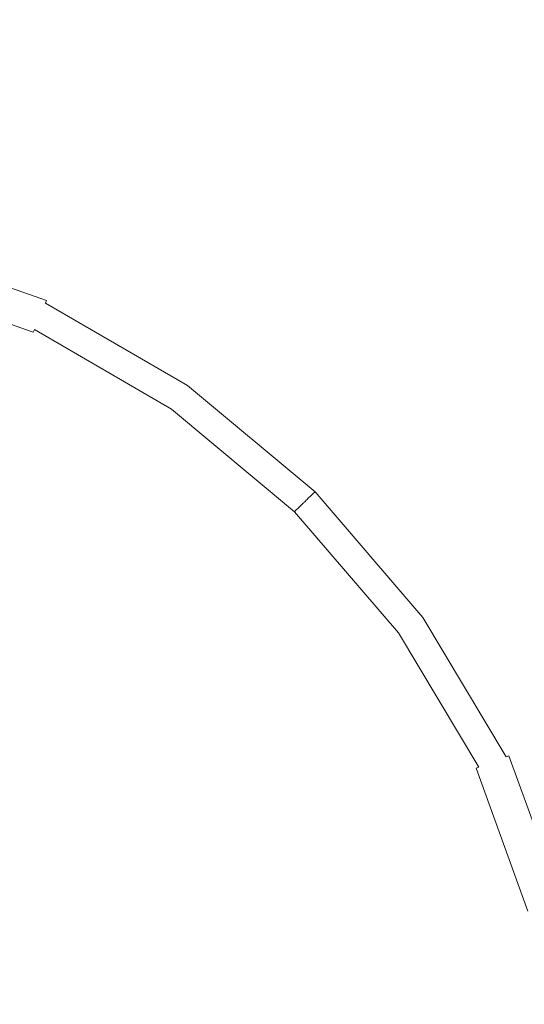
# Model space of a CAD drawing. Extents: x 168 to 678, y 143 to 523.
# Drawn here: x 429 to 440, y 458 to 479 of the extents above; entities that cross this region are included whole.
import ezdxf

# ---------------------------------------------------------------- set-up
doc = ezdxf.new("R2010")
doc.units = 0
doc.header["$LTSCALE"] = 500
doc.header["$MEASUREMENT"] = 0
doc.layers.add('NOVOTERM_CERAMIKA_CZARNY', color=7, linetype='Continuous')

msp = doc.modelspace()

# ---------------------------------------------------------------- linework, layer by layer
at = {"layer": 'NOVOTERM_CERAMIKA_CZARNY', "lineweight": 0}
for points, invisible_edges in [([(447.671, 480.766, 304.211), (439.983, 483.071, 304.212), (437.462, 480.399, 304.188), (443.795, 478.202, 304.188)], 15), ([(432.767, 478.295, 192.754), (423.245, 478.372, 192.754), (423.245, 481.979, 192.754), (433.017, 481.92, 192.754)], 15), ([(442.28, 478.061, 192.754), (432.767, 478.295, 192.754), (433.017, 481.92, 192.754), (442.777, 481.72, 192.754)], 15), ([(437.462, 480.399, 304.188), (430.508, 481.743, 304.188), (429.365, 479.51, 304.172), (435.235, 478.216, 304.172)], 15), ([(443.795, 478.202, 304.188), (437.462, 480.399, 304.188), (435.235, 478.216, 304.172), (440.606, 476.134, 304.172)], 15), ([(428.471, 477.753, 304.151), (429.365, 479.51, 304.172), (423.245, 479.96, 304.172), (423.245, 478.195, 304.151)], 15), ([(433.495, 476.5, 304.151), (435.235, 478.216, 304.172), (429.365, 479.51, 304.172), (428.471, 477.753, 304.151)], 15), ([(432.452, 474.055, 192.754), (423.245, 474.188, 192.754), (423.245, 478.372, 192.754), (432.767, 478.295, 192.754)], 15), ([(441.657, 473.71, 192.754), (432.452, 474.055, 192.754), (432.767, 478.295, 192.754), (442.28, 478.061, 192.754)], 15), ([(438.115, 474.509, 304.151), (440.606, 476.134, 304.172), (435.235, 478.216, 304.172), (433.495, 476.5, 304.151)], 15), ([(432.182, 475.193, 304.125), (433.495, 476.5, 304.151), (428.471, 477.753, 304.151), (427.797, 476.414, 304.125)], 15), ([(431.235, 474.237, 304.094), (432.182, 475.193, 304.125), (427.797, 476.414, 304.125), (427.31, 475.434, 304.094)], 15), ([(436.234, 473.273, 304.125), (438.115, 474.509, 304.151), (433.495, 476.5, 304.151), (432.182, 475.193, 304.125)], 15), ([(442.128, 471.855, 304.151), (445.229, 473.319, 304.172), (440.606, 476.134, 304.172), (438.115, 474.509, 304.151)], 15), ([(430.593, 473.576, 304.057), (431.235, 474.237, 304.094), (427.31, 475.434, 304.094), (426.981, 474.755, 304.057)], 15), ([(434.877, 472.371, 304.094), (436.234, 473.273, 304.125), (432.182, 475.193, 304.125), (431.235, 474.237, 304.094)], 15), ([(430.593, 473.576, 304.057), (426.981, 474.755, 304.057), (426.777, 474.317, 304.015), (430.196, 473.151, 304.015)], 15), ([(439.787, 470.741, 304.125), (442.128, 471.855, 304.151), (438.115, 474.509, 304.151), (436.234, 473.273, 304.125)], 15), ([(430.196, 473.151, 304.015), (426.777, 474.317, 304.015), (426.668, 474.062, 303.967), (429.984, 472.905, 303.967)], 15), ([(432.045, 469.003, 192.754), (423.245, 469.251, 192.754), (423.245, 474.188, 192.754), (432.452, 474.055, 192.754)], 15), ([(429.984, 472.905, 303.967), (426.668, 474.062, 303.967), (426.623, 473.931, 303.913), (429.895, 472.78, 303.913)], 15), ([(433.958, 471.747, 304.057), (434.877, 472.371, 304.094), (431.235, 474.237, 304.094), (430.593, 473.576, 304.057)], 15), ([(440.859, 468.432, 192.754), (432.045, 469.003, 192.754), (432.452, 474.055, 192.754), (441.657, 473.71, 192.754)], 15), ([(429.846, 472.663, 303.785), (429.869, 472.718, 303.852), (426.61, 473.865, 303.852), (426.598, 473.806, 303.785)], 15), ([(429.895, 472.78, 303.913), (426.623, 473.931, 303.913), (426.61, 473.865, 303.852), (429.869, 472.718, 303.852)], 11), ([(429.777, 472.498, 302.692), (426.563, 473.628, 302.692), (426.557, 473.598, 302.024), (429.765, 472.469, 302.024)], 15), ([(429.791, 472.531, 303.165), (426.57, 473.664, 303.165), (426.563, 473.628, 302.692), (429.777, 472.498, 302.692)], 15), ([(429.791, 472.531, 303.165), (429.807, 472.57, 303.479), (426.578, 473.705, 303.479), (426.57, 473.664, 303.165)], 15), ([(429.807, 472.57, 303.479), (429.826, 472.614, 303.673), (426.588, 473.753, 303.673), (426.578, 473.705, 303.479)], 15), ([(429.826, 472.614, 303.673), (429.846, 472.663, 303.785), (426.598, 473.806, 303.785), (426.588, 473.753, 303.673)], 15), ([(429.68, 472.263, 283.174), (429.692, 472.292, 283.843), (426.52, 473.408, 283.843), (426.513, 473.377, 283.174)], 15), ([(429.692, 472.292, 283.843), (429.701, 472.316, 284.745), (426.525, 473.434, 284.745), (426.52, 473.408, 283.843)], 15), ([(429.701, 472.316, 284.745), (429.71, 472.336, 285.918), (426.529, 473.455, 285.918), (426.525, 473.434, 284.745)], 15), ([(429.716, 472.351, 287.401), (426.532, 473.471, 287.401), (426.529, 473.455, 285.918), (429.71, 472.336, 285.918)], 15), ([(429.721, 472.363, 289.116), (426.534, 473.484, 289.116), (426.532, 473.471, 287.401), (429.716, 472.351, 287.401)], 15), ([(429.725, 472.373, 290.986), (426.536, 473.494, 290.986), (426.534, 473.484, 289.116), (429.721, 472.363, 289.116)], 15), ([(429.728, 472.381, 292.933), (426.538, 473.504, 292.933), (426.536, 473.494, 290.986), (429.725, 472.373, 290.986)], 15), ([(429.728, 472.381, 292.933), (429.732, 472.39, 294.881), (426.54, 473.513, 294.881), (426.538, 473.504, 292.933)], 15), ([(429.732, 472.39, 294.881), (429.736, 472.4, 296.75), (426.542, 473.523, 296.75), (426.54, 473.513, 294.881)], 15), ([(429.736, 472.4, 296.75), (429.741, 472.411, 298.466), (426.545, 473.536, 298.466), (426.542, 473.523, 296.75)], 15), ([(429.741, 472.411, 298.466), (429.747, 472.426, 299.949), (426.548, 473.552, 299.949), (426.545, 473.536, 298.466)], 15), ([(429.755, 472.446, 301.122), (426.552, 473.572, 301.122), (426.548, 473.552, 299.949), (429.747, 472.426, 299.949)], 15), ([(429.765, 472.469, 302.024), (426.557, 473.598, 302.024), (426.552, 473.572, 301.122), (429.755, 472.446, 301.122)], 15), ([(433.958, 471.747, 304.057), (430.593, 473.576, 304.057), (430.196, 473.151, 304.015), (433.389, 471.348, 304.015)], 15), ([(429.61, 472.095, 282.082), (426.478, 473.196, 282.082), (426.467, 473.136, 282.015), (429.587, 472.038, 282.015)], 11), ([(429.631, 472.145, 282.194), (426.489, 473.25, 282.194), (426.478, 473.196, 282.082), (429.61, 472.095, 282.082)], 15), ([(429.65, 472.19, 282.388), (426.498, 473.298, 282.388), (426.489, 473.25, 282.194), (429.631, 472.145, 282.194)], 15), ([(429.666, 472.229, 282.702), (426.506, 473.34, 282.702), (426.498, 473.298, 282.388), (429.65, 472.19, 282.388)], 15), ([(429.666, 472.229, 282.702), (429.68, 472.263, 283.174), (426.513, 473.377, 283.174), (426.506, 473.34, 282.702)], 15), ([(438.097, 469.93, 304.094), (439.787, 470.741, 304.125), (436.234, 473.273, 304.125), (434.877, 472.371, 304.094)], 15), ([(429.51, 471.85, 281.9), (429.561, 471.976, 281.954), (426.453, 473.069, 281.954), (426.427, 472.935, 281.9)], 15), ([(429.561, 471.976, 281.954), (429.587, 472.038, 282.015), (426.467, 473.136, 282.015), (426.453, 473.069, 281.954)], 15), ([(433.389, 471.348, 304.015), (430.196, 473.151, 304.015), (429.984, 472.905, 303.967), (433.084, 471.119, 303.967)], 15), ([(429.411, 471.605, 281.853), (429.51, 471.85, 281.9), (426.427, 472.935, 281.9), (426.377, 472.671, 281.853)], 15), ([(432.956, 471.004, 303.913), (429.895, 472.78, 303.913), (429.869, 472.718, 303.852), (432.919, 470.95, 303.852)], 15), ([(433.084, 471.119, 303.967), (429.984, 472.905, 303.967), (429.895, 472.78, 303.913), (432.956, 471.004, 303.913)], 15), ([(429.24, 471.184, 281.812), (429.411, 471.605, 281.853), (426.377, 472.671, 281.853), (426.29, 472.219, 281.812)], 15), ([(432.804, 470.783, 303.165), (432.828, 470.818, 303.479), (429.807, 472.57, 303.479), (429.791, 472.531, 303.165)], 15), ([(432.828, 470.818, 303.479), (432.855, 470.857, 303.673), (429.826, 472.614, 303.673), (429.807, 472.57, 303.479)], 15), ([(432.855, 470.857, 303.673), (432.885, 470.901, 303.785), (429.846, 472.663, 303.785), (429.826, 472.614, 303.673)], 13), ([(432.885, 470.901, 303.785), (432.919, 470.95, 303.852), (429.869, 472.718, 303.852), (429.846, 472.663, 303.785)], 11), ([(432.694, 470.623, 287.401), (429.716, 472.351, 287.401), (429.71, 472.336, 285.918), (432.685, 470.61, 285.918)], 15), ([(432.702, 470.634, 289.116), (429.721, 472.363, 289.116), (429.716, 472.351, 287.401), (432.694, 470.623, 287.401)], 15), ([(432.707, 470.643, 290.986), (429.725, 472.373, 290.986), (429.721, 472.363, 289.116), (432.702, 470.634, 289.116)], 15), ([(432.713, 470.65, 292.933), (429.728, 472.381, 292.933), (429.725, 472.373, 290.986), (432.707, 470.643, 290.986)], 15), ([(432.713, 470.65, 292.933), (432.718, 470.658, 294.881), (429.732, 472.39, 294.881), (429.728, 472.381, 292.933)], 15), ([(432.718, 470.658, 294.881), (432.724, 470.667, 296.75), (429.736, 472.4, 296.75), (429.732, 472.39, 294.881)], 15), ([(432.724, 470.667, 296.75), (432.731, 470.677, 298.466), (429.741, 472.411, 298.466), (429.736, 472.4, 296.75)], 15), ([(432.731, 470.677, 298.466), (432.74, 470.69, 299.949), (429.747, 472.426, 299.949), (429.741, 472.411, 298.466)], 15), ([(432.752, 470.707, 301.122), (429.755, 472.446, 301.122), (429.747, 472.426, 299.949), (432.74, 470.69, 299.949)], 15), ([(432.766, 470.729, 302.024), (429.765, 472.469, 302.024), (429.755, 472.446, 301.122), (432.752, 470.707, 301.122)], 15), ([(432.784, 470.754, 302.692), (429.777, 472.498, 302.692), (429.765, 472.469, 302.024), (432.766, 470.729, 302.024)], 15), ([(432.804, 470.783, 303.165), (429.791, 472.531, 303.165), (429.777, 472.498, 302.692), (432.784, 470.754, 302.692)], 15), ([(436.952, 469.371, 304.057), (438.097, 469.93, 304.094), (434.877, 472.371, 304.094), (433.958, 471.747, 304.057)], 15), ([(432.571, 470.44, 282.194), (429.631, 472.145, 282.194), (429.61, 472.095, 282.082), (432.54, 470.395, 282.082)], 11), ([(432.598, 470.48, 282.388), (429.65, 472.19, 282.388), (429.631, 472.145, 282.194), (432.571, 470.44, 282.194)], 15), ([(432.621, 470.515, 282.702), (429.666, 472.229, 282.702), (429.65, 472.19, 282.388), (432.598, 470.48, 282.388)], 15), ([(432.621, 470.515, 282.702), (432.642, 470.545, 283.174), (429.68, 472.263, 283.174), (429.666, 472.229, 282.702)], 15), ([(432.642, 470.545, 283.174), (432.659, 470.571, 283.843), (429.692, 472.292, 283.843), (429.68, 472.263, 283.174)], 15), ([(432.659, 470.571, 283.843), (432.673, 470.592, 284.745), (429.701, 472.316, 284.745), (429.692, 472.292, 283.843)], 15), ([(432.673, 470.592, 284.745), (432.685, 470.61, 285.918), (429.71, 472.336, 285.918), (429.701, 472.316, 284.745)], 15), ([(432.394, 470.178, 281.9), (432.469, 470.289, 281.954), (429.561, 471.976, 281.954), (429.51, 471.85, 281.9)], 15), ([(432.469, 470.289, 281.954), (432.507, 470.345, 282.015), (429.587, 472.038, 282.015), (429.561, 471.976, 281.954)], 15), ([(432.54, 470.395, 282.082), (429.61, 472.095, 282.082), (429.587, 472.038, 282.015), (432.507, 470.345, 282.015)], 13), ([(432.248, 469.961, 281.852), (432.394, 470.178, 281.9), (429.51, 471.85, 281.9), (429.411, 471.605, 281.853)], 15), ([(436.952, 469.371, 304.057), (433.958, 471.747, 304.057), (433.389, 471.348, 304.015), (436.243, 469.014, 304.015)], 15), ([(439.787, 470.741, 304.125), (442.674, 467.685, 304.125), (445.333, 468.61, 304.151), (442.128, 471.855, 304.151)], 15), ([(431.998, 469.587, 281.811), (432.248, 469.961, 281.852), (429.411, 471.605, 281.853), (429.24, 471.184, 281.812)], 15), ([(436.243, 469.014, 304.015), (433.389, 471.348, 304.015), (433.084, 471.119, 303.967), (435.861, 468.811, 303.967)], 15), ([(431.998, 469.587, 281.811), (429.24, 471.184, 281.812), (428.974, 470.529, 281.777), (431.61, 469.007, 281.776)], 15), ([(435.861, 468.811, 303.967), (433.084, 471.119, 303.967), (432.956, 471.004, 303.913), (435.701, 468.711, 303.913)], 15), ([(435.57, 468.588, 303.673), (435.609, 468.625, 303.785), (432.885, 470.901, 303.785), (432.855, 470.857, 303.673)], 13), ([(435.609, 468.625, 303.785), (435.652, 468.666, 303.852), (432.919, 470.95, 303.852), (432.885, 470.901, 303.785)], 15), ([(435.701, 468.711, 303.913), (432.956, 471.004, 303.913), (432.919, 470.95, 303.852), (435.652, 468.666, 303.852)], 15), ([(435.395, 468.421, 294.881), (435.402, 468.429, 296.75), (432.724, 470.667, 296.75), (432.718, 470.658, 294.881)], 15), ([(435.402, 468.429, 296.75), (435.412, 468.437, 298.466), (432.731, 470.677, 298.466), (432.724, 470.667, 296.75)], 15), ([(435.412, 468.437, 298.466), (435.423, 468.449, 299.949), (432.74, 470.69, 299.949), (432.731, 470.677, 298.466)], 15), ([(435.439, 468.463, 301.122), (432.752, 470.707, 301.122), (432.74, 470.69, 299.949), (435.423, 468.449, 299.949)], 7), ([(435.457, 468.48, 302.024), (432.766, 470.729, 302.024), (432.752, 470.707, 301.122), (435.439, 468.463, 301.122)], 7), ([(435.479, 468.502, 302.692), (432.784, 470.754, 302.692), (432.766, 470.729, 302.024), (435.457, 468.48, 302.024)], 7), ([(435.506, 468.526, 303.165), (432.804, 470.783, 303.165), (432.784, 470.754, 302.692), (435.479, 468.502, 302.692)], 7), ([(435.506, 468.526, 303.165), (435.536, 468.555, 303.479), (432.828, 470.818, 303.479), (432.804, 470.783, 303.165)], 15), ([(435.536, 468.555, 303.479), (435.57, 468.588, 303.673), (432.855, 470.857, 303.673), (432.828, 470.818, 303.479)], 15), ([(438.097, 469.93, 304.094), (440.754, 467.012, 304.094), (442.674, 467.685, 304.125), (439.787, 470.741, 304.125)], 15), ([(431.61, 469.007, 281.776), (428.974, 470.529, 281.777), (428.537, 469.658, 281.749), (431.014, 468.208, 281.747)], 15), ([(435.241, 468.272, 282.388), (432.598, 470.48, 282.388), (432.571, 470.44, 282.194), (435.206, 468.238, 282.194)], 7), ([(435.271, 468.301, 282.702), (432.621, 470.515, 282.702), (432.598, 470.48, 282.388), (435.241, 468.272, 282.388)], 7), ([(435.271, 468.301, 282.702), (435.297, 468.327, 283.174), (432.642, 470.545, 283.174), (432.621, 470.515, 282.702)], 15), ([(435.297, 468.327, 283.174), (435.319, 468.348, 283.843), (432.659, 470.571, 283.843), (432.642, 470.545, 283.174)], 15), ([(435.319, 468.348, 283.843), (435.338, 468.366, 284.745), (432.673, 470.592, 284.745), (432.659, 470.571, 283.843)], 15), ([(435.338, 468.366, 284.745), (435.353, 468.381, 285.918), (432.685, 470.61, 285.918), (432.673, 470.592, 284.745)], 15), ([(435.365, 468.392, 287.401), (432.694, 470.623, 287.401), (432.685, 470.61, 285.918), (435.353, 468.381, 285.918)], 7), ([(435.374, 468.401, 289.116), (432.702, 470.634, 289.116), (432.694, 470.623, 287.401), (435.365, 468.392, 287.401)], 7), ([(435.382, 468.409, 290.986), (432.707, 470.643, 290.986), (432.702, 470.634, 289.116), (435.374, 468.401, 289.116)], 7), ([(435.388, 468.415, 292.933), (432.713, 470.65, 292.933), (432.707, 470.643, 290.986), (435.382, 468.409, 290.986)], 7), ([(435.388, 468.415, 292.933), (435.395, 468.421, 294.881), (432.718, 470.658, 294.881), (432.713, 470.65, 292.933)], 15), ([(434.98, 468.018, 281.9), (435.076, 468.112, 281.954), (432.469, 470.289, 281.954), (432.394, 470.178, 281.9)], 15), ([(435.076, 468.112, 281.954), (435.124, 468.158, 282.015), (432.507, 470.345, 282.015), (432.469, 470.289, 281.954)], 15), ([(435.167, 468.201, 282.082), (432.54, 470.395, 282.082), (432.507, 470.345, 282.015), (435.124, 468.158, 282.015)], 15), ([(435.206, 468.238, 282.194), (432.571, 470.44, 282.194), (432.54, 470.395, 282.082), (435.167, 468.201, 282.082)], 3), ([(434.792, 467.836, 281.852), (434.98, 468.018, 281.9), (432.394, 470.178, 281.9), (432.248, 469.961, 281.852)], 15), ([(434.471, 467.524, 281.811), (434.792, 467.836, 281.852), (432.248, 469.961, 281.852), (431.998, 469.587, 281.811)], 15), ([(436.952, 469.371, 304.057), (439.451, 466.549, 304.057), (440.754, 467.012, 304.094), (438.097, 469.93, 304.094)], 15), ([(431.014, 468.208, 281.747), (428.537, 469.658, 281.749), (427.849, 468.585, 281.726), (430.14, 467.178, 281.723)], 15), ([(434.471, 467.524, 281.811), (431.998, 469.587, 281.811), (431.61, 469.007, 281.776), (433.972, 467.039, 281.776)], 15), ([(432.045, 469.003, 192.754), (431.521, 462.945, 192.754), (423.245, 463.383, 192.754), (423.245, 469.251, 192.754)], 15), ([(436.952, 469.371, 304.057), (436.243, 469.014, 304.015), (438.643, 466.255, 304.015), (439.451, 466.549, 304.057)], 15), ([(433.972, 467.039, 281.776), (431.61, 469.007, 281.776), (431.014, 468.208, 281.747), (433.253, 466.341, 281.746)], 15), ([(440.859, 468.432, 192.754), (439.837, 461.993, 192.754), (431.521, 462.945, 192.754), (432.045, 469.003, 192.754)], 15), ([(436.243, 469.014, 304.015), (435.861, 468.811, 303.967), (438.208, 466.088, 303.967), (438.643, 466.255, 304.015)], 15), ([(435.861, 468.811, 303.967), (435.701, 468.711, 303.913), (438.023, 466.008, 303.913), (438.208, 466.088, 303.967)], 15), ([(430.14, 467.178, 281.723), (427.849, 468.585, 281.726), (426.777, 467.338, 281.708), (428.919, 465.905, 281.704)], 15), ([(435.506, 468.526, 303.165), (437.791, 465.866, 303.165), (437.827, 465.888, 303.479), (435.536, 468.555, 303.479)], 7), ([(435.536, 468.555, 303.479), (437.827, 465.888, 303.479), (437.868, 465.913, 303.673), (435.57, 468.588, 303.673)], 7), ([(435.57, 468.588, 303.673), (437.868, 465.913, 303.673), (437.914, 465.941, 303.785), (435.609, 468.625, 303.785)], 3), ([(435.609, 468.625, 303.785), (437.914, 465.941, 303.785), (437.966, 465.973, 303.852), (435.652, 468.666, 303.852)], 15), ([(435.701, 468.711, 303.913), (435.652, 468.666, 303.852), (437.966, 465.973, 303.852), (438.023, 466.008, 303.913)], 15), ([(435.297, 468.327, 283.174), (437.544, 465.711, 283.174), (437.57, 465.728, 283.843), (435.319, 468.348, 283.843)], 7), ([(435.319, 468.348, 283.843), (437.57, 465.728, 283.843), (437.593, 465.742, 284.745), (435.338, 468.366, 284.745)], 7), ([(435.338, 468.366, 284.745), (437.593, 465.742, 284.745), (437.61, 465.753, 285.918), (435.353, 468.381, 285.918)], 7), ([(435.365, 468.392, 287.401), (435.353, 468.381, 285.918), (437.61, 465.753, 285.918), (437.624, 465.762, 287.401)], 15), ([(435.374, 468.401, 289.116), (435.365, 468.392, 287.401), (437.624, 465.762, 287.401), (437.635, 465.769, 289.116)], 15), ([(435.382, 468.409, 290.986), (435.374, 468.401, 289.116), (437.635, 465.769, 289.116), (437.644, 465.775, 290.986)], 15), ([(435.388, 468.415, 292.933), (435.382, 468.409, 290.986), (437.644, 465.775, 290.986), (437.652, 465.78, 292.933)], 15), ([(435.388, 468.415, 292.933), (437.652, 465.78, 292.933), (437.66, 465.785, 294.881), (435.395, 468.421, 294.881)], 7), ([(435.395, 468.421, 294.881), (437.66, 465.785, 294.881), (437.669, 465.79, 296.75), (435.402, 468.429, 296.75)], 7), ([(435.402, 468.429, 296.75), (437.669, 465.79, 296.75), (437.68, 465.797, 298.466), (435.412, 468.437, 298.466)], 7), ([(435.412, 468.437, 298.466), (437.68, 465.797, 298.466), (437.694, 465.806, 299.949), (435.423, 468.449, 299.949)], 7), ([(435.439, 468.463, 301.122), (435.423, 468.449, 299.949), (437.694, 465.806, 299.949), (437.712, 465.817, 301.122)], 15), ([(435.457, 468.48, 302.024), (435.439, 468.463, 301.122), (437.712, 465.817, 301.122), (437.734, 465.83, 302.024)], 15), ([(435.479, 468.502, 302.692), (435.457, 468.48, 302.024), (437.734, 465.83, 302.024), (437.76, 465.847, 302.692)], 15), ([(435.506, 468.526, 303.165), (435.479, 468.502, 302.692), (437.76, 465.847, 302.692), (437.791, 465.866, 303.165)], 15), ([(449.7, 467.709, 192.754), (448.231, 460.892, 192.754), (439.837, 461.993, 192.754), (440.859, 468.432, 192.754)], 15), ([(433.253, 466.341, 281.746), (431.014, 468.208, 281.747), (430.14, 467.178, 281.723), (432.272, 465.388, 281.722)], 15), ([(435.076, 468.112, 281.954), (437.281, 465.544, 281.954), (437.339, 465.58, 282.015), (435.124, 468.158, 282.015)], 15), ([(435.167, 468.201, 282.082), (435.124, 468.158, 282.015), (437.339, 465.58, 282.015), (437.39, 465.613, 282.082)], 15), ([(435.206, 468.238, 282.194), (435.167, 468.201, 282.082), (437.39, 465.613, 282.082), (437.436, 465.643, 282.194)], 13), ([(435.241, 468.272, 282.388), (435.206, 468.238, 282.194), (437.436, 465.643, 282.194), (437.477, 465.668, 282.388)], 15), ([(435.271, 468.301, 282.702), (435.241, 468.272, 282.388), (437.477, 465.668, 282.388), (437.513, 465.691, 282.702)], 15), ([(435.271, 468.301, 282.702), (437.513, 465.691, 282.702), (437.544, 465.711, 283.174), (435.297, 468.327, 283.174)], 7), ([(434.792, 467.836, 281.852), (436.945, 465.331, 281.852), (437.167, 465.472, 281.9), (434.98, 468.018, 281.9)], 15), ([(434.98, 468.018, 281.9), (437.167, 465.472, 281.9), (437.281, 465.544, 281.954), (435.076, 468.112, 281.954)], 15), ([(434.471, 467.524, 281.811), (436.562, 465.09, 281.811), (436.945, 465.331, 281.852), (434.792, 467.836, 281.852)], 15), ([(434.471, 467.524, 281.811), (433.972, 467.039, 281.776), (435.968, 464.716, 281.776), (436.562, 465.09, 281.811)], 15), ([(432.272, 465.388, 281.722), (430.14, 467.178, 281.723), (428.919, 465.905, 281.704), (430.987, 464.139, 281.703)], 15), ([(433.972, 467.039, 281.776), (433.253, 466.341, 281.746), (435.15, 464.141, 281.747), (435.968, 464.716, 281.776)], 15), ([(439.451, 466.549, 304.057), (441.362, 463.4, 304.057), (442.767, 463.745, 304.094), (440.754, 467.012, 304.094)], 15), ([(439.451, 466.549, 304.057), (438.643, 466.255, 304.015), (440.49, 463.181, 304.015), (441.362, 463.4, 304.057)], 15), ([(433.253, 466.341, 281.746), (432.272, 465.388, 281.722), (434.094, 463.296, 281.723), (435.15, 464.141, 281.747)], 15), ([(438.643, 466.255, 304.015), (438.208, 466.088, 303.967), (440.019, 463.059, 303.967), (440.49, 463.181, 304.015)], 15), ([(438.208, 466.088, 303.967), (438.023, 466.008, 303.913), (439.817, 463.002, 303.913), (440.019, 463.059, 303.967)], 15), ([(429.355, 462.553, 281.688), (430.987, 464.139, 281.703), (428.919, 465.905, 281.704), (427.281, 464.375, 281.689)], 15), ([(437.712, 465.817, 301.122), (437.694, 465.806, 299.949), (439.448, 462.866, 299.949), (439.469, 462.874, 301.122)], 15), ([(437.734, 465.83, 302.024), (437.712, 465.817, 301.122), (439.469, 462.874, 301.122), (439.493, 462.883, 302.024)], 15), ([(437.76, 465.847, 302.692), (437.734, 465.83, 302.024), (439.493, 462.883, 302.024), (439.523, 462.894, 302.692)], 15), ([(437.791, 465.866, 303.165), (437.76, 465.847, 302.692), (439.523, 462.894, 302.692), (439.558, 462.907, 303.165)], 15), ([(437.791, 465.866, 303.165), (439.558, 462.907, 303.165), (439.598, 462.921, 303.479), (437.827, 465.888, 303.479)], 15), ([(437.827, 465.888, 303.479), (439.598, 462.921, 303.479), (439.644, 462.938, 303.673), (437.868, 465.913, 303.673)], 15), ([(437.868, 465.913, 303.673), (439.644, 462.938, 303.673), (439.695, 462.957, 303.785), (437.914, 465.941, 303.785)], 11), ([(437.914, 465.941, 303.785), (439.695, 462.957, 303.785), (439.753, 462.979, 303.852), (437.966, 465.973, 303.852)], 13), ([(438.023, 466.008, 303.913), (437.966, 465.973, 303.852), (439.753, 462.979, 303.852), (439.817, 463.002, 303.913)], 15), ([(437.39, 465.613, 282.082), (437.339, 465.58, 282.015), (439.05, 462.713, 282.015), (439.108, 462.736, 282.082)], 11), ([(437.436, 465.643, 282.194), (437.39, 465.613, 282.082), (439.108, 462.736, 282.082), (439.159, 462.756, 282.194)], 13), ([(437.477, 465.668, 282.388), (437.436, 465.643, 282.194), (439.159, 462.756, 282.194), (439.205, 462.773, 282.388)], 15), ([(437.513, 465.691, 282.702), (437.477, 465.668, 282.388), (439.205, 462.773, 282.388), (439.245, 462.789, 282.702)], 15), ([(437.513, 465.691, 282.702), (439.245, 462.789, 282.702), (439.28, 462.802, 283.174), (437.544, 465.711, 283.174)], 15), ([(437.544, 465.711, 283.174), (439.28, 462.802, 283.174), (439.31, 462.814, 283.843), (437.57, 465.728, 283.843)], 15), ([(437.57, 465.728, 283.843), (439.31, 462.814, 283.843), (439.335, 462.823, 284.745), (437.593, 465.742, 284.745)], 15), ([(437.593, 465.742, 284.745), (439.335, 462.823, 284.745), (439.355, 462.831, 285.918), (437.61, 465.753, 285.918)], 15), ([(437.624, 465.762, 287.401), (437.61, 465.753, 285.918), (439.355, 462.831, 285.918), (439.37, 462.837, 287.401)], 15), ([(437.635, 465.769, 289.116), (437.624, 465.762, 287.401), (439.37, 462.837, 287.401), (439.383, 462.842, 289.116)], 15), ([(437.644, 465.775, 290.986), (437.635, 465.769, 289.116), (439.383, 462.842, 289.116), (439.393, 462.846, 290.986)], 15), ([(437.652, 465.78, 292.933), (437.644, 465.775, 290.986), (439.393, 462.846, 290.986), (439.402, 462.849, 292.933)], 15), ([(437.652, 465.78, 292.933), (439.402, 462.849, 292.933), (439.411, 462.852, 294.881), (437.66, 465.785, 294.881)], 15), ([(437.66, 465.785, 294.881), (439.411, 462.852, 294.881), (439.421, 462.856, 296.75), (437.669, 465.79, 296.75)], 15), ([(437.669, 465.79, 296.75), (439.421, 462.856, 296.75), (439.433, 462.861, 298.466), (437.68, 465.797, 298.466)], 15), ([(437.68, 465.797, 298.466), (439.433, 462.861, 298.466), (439.448, 462.866, 299.949), (437.694, 465.806, 299.949)], 15), ([(436.945, 465.331, 281.852), (438.607, 462.545, 281.853), (438.858, 462.64, 281.9), (437.167, 465.472, 281.9)], 15), ([(437.167, 465.472, 281.9), (438.858, 462.64, 281.9), (438.986, 462.689, 281.954), (437.281, 465.544, 281.954)], 15), ([(437.281, 465.544, 281.954), (438.986, 462.689, 281.954), (439.05, 462.713, 282.015), (437.339, 465.58, 282.015)], 15), ([(432.272, 465.388, 281.722), (430.987, 464.139, 281.703), (432.788, 462.114, 281.704), (434.094, 463.296, 281.723)], 15), ([(436.562, 465.09, 281.811), (438.177, 462.382, 281.812), (438.607, 462.545, 281.853), (436.945, 465.331, 281.852)], 15), ([(436.562, 465.09, 281.811), (435.968, 464.716, 281.776), (437.509, 462.13, 281.777), (438.177, 462.382, 281.812)], 15), ([(435.968, 464.716, 281.776), (435.15, 464.141, 281.747), (436.62, 461.712, 281.749), (437.509, 462.13, 281.777)], 15), ([(427.463, 460.715, 281.677), (429.355, 462.553, 281.688), (427.281, 464.375, 281.689), (425.349, 462.635, 281.679)], 15), ([(429.355, 462.553, 281.688), (431.218, 460.527, 281.689), (432.788, 462.114, 281.704), (430.987, 464.139, 281.703)], 15), ([(435.15, 464.141, 281.747), (434.094, 463.296, 281.723), (435.523, 461.052, 281.726), (436.62, 461.712, 281.749)], 15), ([(431.521, 462.945, 192.754), (430.757, 455.938, 192.754), (423.245, 456.728, 192.754), (423.245, 463.383, 192.754)], 15), ([(434.094, 463.296, 281.723), (432.788, 462.114, 281.704), (434.249, 460.018, 281.708), (435.523, 461.052, 281.726)], 15), ([(440.49, 463.181, 304.015), (440.019, 463.059, 303.967), (441.19, 459.833, 303.967), (441.683, 459.907, 304.015)], 15), ([(439.837, 461.993, 192.754), (438.398, 454.308, 192.754), (430.757, 455.938, 192.754), (431.521, 462.945, 192.754)], 15), ([(439.469, 462.874, 301.122), (439.448, 462.866, 299.949), (440.584, 459.736, 299.949), (440.605, 459.739, 301.122)], 15), ([(439.493, 462.883, 302.024), (439.469, 462.874, 301.122), (440.605, 459.739, 301.122), (440.632, 459.743, 302.024)], 15), ([(439.523, 462.894, 302.692), (439.493, 462.883, 302.024), (440.632, 459.743, 302.024), (440.663, 459.749, 302.692)], 15), ([(439.558, 462.907, 303.165), (439.523, 462.894, 302.692), (440.663, 459.749, 302.692), (440.701, 459.755, 303.165)], 15), ([(439.558, 462.907, 303.165), (440.701, 459.755, 303.165), (440.744, 459.762, 303.479), (439.598, 462.921, 303.479)], 15), ([(439.598, 462.921, 303.479), (440.744, 459.762, 303.479), (440.793, 459.77, 303.673), (439.644, 462.938, 303.673)], 15), ([(439.644, 462.938, 303.673), (440.793, 459.77, 303.673), (440.848, 459.779, 303.785), (439.695, 462.957, 303.785)], 15), ([(439.695, 462.957, 303.785), (440.848, 459.779, 303.785), (440.91, 459.789, 303.852), (439.753, 462.979, 303.852)], 15), ([(439.817, 463.002, 303.913), (439.753, 462.979, 303.852), (440.91, 459.789, 303.852), (440.978, 459.8, 303.913)], 13), ([(440.019, 463.059, 303.967), (439.817, 463.002, 303.913), (440.978, 459.8, 303.913), (441.19, 459.833, 303.967)], 15), ([(438.858, 462.64, 281.9), (439.951, 459.623, 281.9), (440.089, 459.647, 281.954), (438.986, 462.689, 281.954)], 15), ([(438.986, 462.689, 281.954), (440.089, 459.647, 281.954), (440.157, 459.66, 282.015), (439.05, 462.713, 282.015)], 15), ([(439.108, 462.736, 282.082), (439.05, 462.713, 282.015), (440.157, 459.66, 282.015), (440.219, 459.671, 282.082)], 13), ([(439.159, 462.756, 282.194), (439.108, 462.736, 282.082), (440.219, 459.671, 282.082), (440.274, 459.681, 282.194)], 15), ([(439.205, 462.773, 282.388), (439.159, 462.756, 282.194), (440.274, 459.681, 282.194), (440.323, 459.69, 282.388)], 15), ([(439.245, 462.789, 282.702), (439.205, 462.773, 282.388), (440.323, 459.69, 282.388), (440.366, 459.697, 282.702)], 15), ([(439.245, 462.789, 282.702), (440.366, 459.697, 282.702), (440.404, 459.704, 283.174), (439.28, 462.802, 283.174)], 15), ([(439.28, 462.802, 283.174), (440.404, 459.704, 283.174), (440.435, 459.71, 283.843), (439.31, 462.814, 283.843)], 15), ([(439.31, 462.814, 283.843), (440.435, 459.71, 283.843), (440.462, 459.714, 284.745), (439.335, 462.823, 284.745)], 15), ([(439.335, 462.823, 284.745), (440.462, 459.714, 284.745), (440.483, 459.718, 285.918), (439.355, 462.831, 285.918)], 15), ([(439.37, 462.837, 287.401), (439.355, 462.831, 285.918), (440.483, 459.718, 285.918), (440.5, 459.721, 287.401)], 15), ([(439.383, 462.842, 289.116), (439.37, 462.837, 287.401), (440.5, 459.721, 287.401), (440.513, 459.724, 289.116)], 15), ([(439.393, 462.846, 290.986), (439.383, 462.842, 289.116), (440.513, 459.724, 289.116), (440.524, 459.726, 290.986)], 15), ([(439.402, 462.849, 292.933), (439.393, 462.846, 290.986), (440.524, 459.726, 290.986), (440.534, 459.727, 292.933)], 15), ([(439.402, 462.849, 292.933), (440.534, 459.727, 292.933), (440.543, 459.729, 294.881), (439.411, 462.852, 294.881)], 15), ([(439.411, 462.852, 294.881), (440.543, 459.729, 294.881), (440.554, 459.731, 296.75), (439.421, 462.856, 296.75)], 15), ([(439.421, 462.856, 296.75), (440.554, 459.731, 296.75), (440.567, 459.733, 298.466), (439.433, 462.861, 298.466)], 15), ([(439.433, 462.861, 298.466), (440.567, 459.733, 298.466), (440.584, 459.736, 299.949), (439.448, 462.866, 299.949)], 15), ([(427.463, 460.715, 281.677), (429.431, 458.654, 281.679), (431.218, 460.527, 281.689), (429.355, 462.553, 281.688)], 15), ([(438.177, 462.382, 281.812), (439.222, 459.497, 281.812), (439.683, 459.577, 281.853), (438.607, 462.545, 281.853)], 15), ([(438.607, 462.545, 281.853), (439.683, 459.577, 281.853), (439.951, 459.623, 281.9), (438.858, 462.64, 281.9)], 15), ([(438.177, 462.382, 281.812), (437.509, 462.13, 281.777), (438.506, 459.374, 281.778), (439.222, 459.497, 281.812)], 15), ([(431.218, 460.527, 281.689), (432.825, 458.477, 281.695), (434.249, 460.018, 281.708), (432.788, 462.114, 281.704)], 15), ([(437.509, 462.13, 281.777), (436.62, 461.712, 281.749), (437.577, 459.159, 281.751), (438.506, 459.374, 281.778)], 15), ([(448.231, 460.892, 192.754), (446.295, 452.577, 192.754), (438.398, 454.308, 192.754), (439.837, 461.993, 192.754)], 15), ([(436.62, 461.712, 281.749), (435.523, 461.052, 281.726), (436.477, 458.805, 281.73), (437.577, 459.159, 281.751)], 15), ([(435.523, 461.052, 281.726), (434.249, 460.018, 281.708), (435.298, 458.039, 281.714), (436.477, 458.805, 281.73)], 15), ([(425.397, 458.708, 281.67), (427.475, 456.614, 281.672), (429.431, 458.654, 281.679), (427.463, 460.715, 281.677)], 15), ([(429.431, 458.654, 281.679), (431.227, 456.602, 281.685), (432.825, 458.477, 281.695), (431.218, 460.527, 281.689)], 15), ([(432.825, 458.477, 281.695), (434.133, 456.586, 281.703), (435.298, 458.039, 281.714), (434.249, 460.018, 281.708)], 15), ([(439.222, 459.497, 281.812), (439.602, 456.531, 281.812), (440.074, 456.526, 281.853), (439.683, 459.577, 281.853)], 15), ([(439.683, 459.577, 281.853), (440.074, 456.526, 281.853), (440.349, 456.523, 281.9), (439.951, 459.623, 281.9)], 15), ([(439.951, 459.623, 281.9), (440.349, 456.523, 281.9), (440.49, 456.522, 281.954), (440.089, 459.647, 281.954)], 15), ([(438.506, 459.374, 281.778), (437.577, 459.159, 281.751), (437.927, 456.55, 281.752), (438.868, 456.539, 281.779)], 15), ([(439.222, 459.497, 281.812), (438.506, 459.374, 281.778), (438.868, 456.539, 281.779), (439.602, 456.531, 281.812)], 15), ([(437.577, 459.159, 281.751), (436.477, 458.805, 281.73), (436.834, 456.561, 281.732), (437.927, 456.55, 281.752)], 15), ([(436.477, 458.805, 281.73), (435.298, 458.039, 281.714), (435.848, 456.571, 281.72), (436.834, 456.561, 281.732)], 15), ([(427.475, 456.614, 281.672), (429.431, 454.566, 281.679), (431.227, 456.602, 281.685), (429.431, 458.654, 281.679)], 15), ([(431.227, 456.602, 281.685), (432.825, 454.712, 281.695), (434.133, 456.586, 281.703), (432.825, 458.477, 281.695)], 15), ([(434.133, 456.586, 281.703), (435.298, 455.115, 281.714), (435.848, 456.571, 281.72), (435.298, 458.039, 281.714)], 15)]:
    msp.add_3dface(points, dxfattribs=dict(at, invisible_edges=invisible_edges))

doc.saveas('drawing.dxf')
